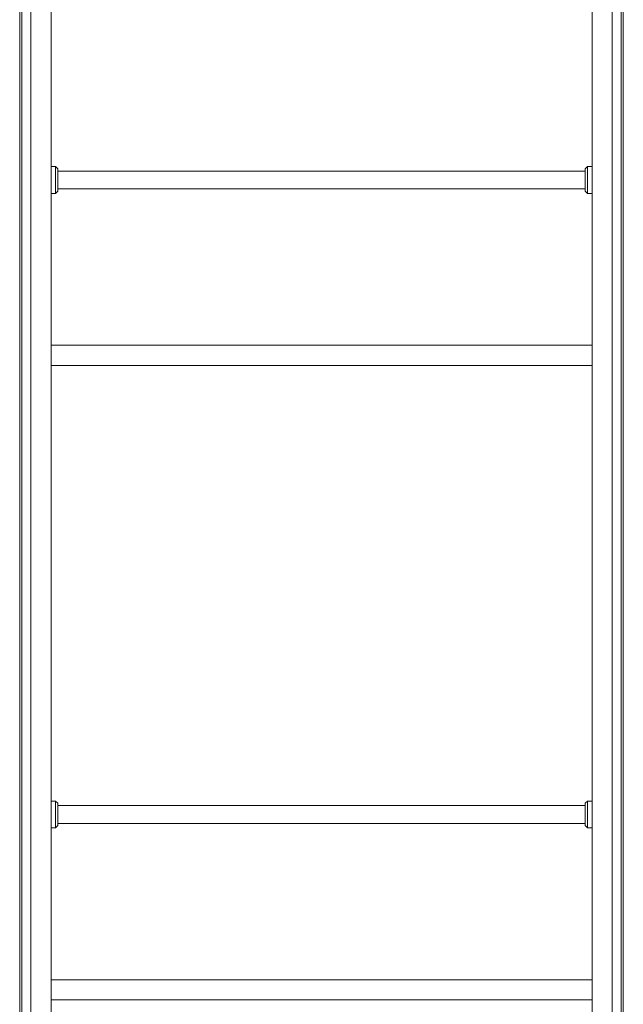
# Model space of a CAD drawing. Extents: x 34071 to 58237, y -19808 to -15983.
# Drawn here: x 56579 to 56849, y -17747 to -17306 of the extents above; entities that cross this region are included whole.
import ezdxf

# ---------------------------------------------------------------- set-up
doc = ezdxf.new("R2010")
doc.units = 0
doc.header["$MEASUREMENT"] = 0
doc.layers.add('VITCON', color=1, linetype='CONTINUOUS')

msp = doc.modelspace()

# ---------------------------------------------------------------- linework, layer by layer
at = {"layer": 'VITCON', "color": 0, "linetype": 'Continuous', "lineweight": 18}
for p, q in [((56579.36, -18583.04), (56579.36, -16880.04)), ((56579.36, -18583.04), (56579.36, -16880.04)), ((56580.36, -16880.04), (56580.36, -18584.04)), ((56580.36, -16880.04), (56580.36, -18584.04)), ((56848.36, -18584.04), (56848.36, -16880.04)), ((56848.36, -18584.04), (56848.36, -16880.04)), ((56849.36, -16880.04), (56849.36, -18583.04)), ((56849.36, -16880.04), (56849.36, -18583.04)), ((56584.36, -16884.04), (56584.36, -18584.04)), ((56584.36, -16884.04), (56584.36, -18584.04)), ((56584.36, -18584.04), (56584.36, -16884.04)), ((56584.36, -18584.04), (56584.36, -16884.04)), ((56844.36, -18584.04), (56844.36, -16884.04)), ((56844.36, -16884.04), (56844.36, -18584.04)), ((56844.36, -18584.04), (56844.36, -16884.04)), ((56844.36, -16884.04), (56844.36, -18584.04)), ((56593.36, -18575.04), (56593.36, -16893.04)), ((56593.36, -16893.04), (56593.36, -18575.04)), ((56835.36, -18575.04), (56835.36, -16893.04)), ((56835.36, -16893.04), (56835.36, -18575.04)), ((56595.36, -17372.04), (56593.36, -17372.04)), ((56593.36, -17372.04), (56593.36, -17372.16)), ((56593.36, -17372.16), (56593.36, -17372.3)), ((56593.36, -17372.3), (56593.36, -17372.5)), ((56593.36, -17372.5), (56593.36, -17372.75)), ((56593.36, -17372.75), (56593.36, -17373.05)), ((56593.36, -17373.05), (56593.36, -17373.4)), ((56593.36, -17373.4), (56593.36, -17373.8)), ((56593.36, -17373.8), (56593.36, -17374.24)), ((56593.36, -17374.24), (56593.36, -17374.71)), ((56593.36, -17374.71), (56593.36, -17375.21)), ((56596.36, -17373.04), (56595.36, -17372.04)), ((56595.36, -17372.16), (56595.36, -17372.04)), ((56595.36, -17372.04), (56595.36, -17372.16)), ((56595.36, -17372.5), (56595.36, -17372.16)), ((56595.36, -17372.16), (56595.36, -17372.5)), ((56595.36, -17373.05), (56595.36, -17372.5)), ((56595.36, -17372.5), (56595.36, -17373.05)), ((56595.36, -17373.8), (56595.36, -17373.05)), ((56595.36, -17373.05), (56595.36, -17373.8)), ((56595.36, -17374.71), (56595.36, -17373.8)), ((56595.36, -17373.8), (56595.36, -17374.71)), ((56595.36, -17375.75), (56595.36, -17374.71)), ((56595.36, -17374.71), (56595.36, -17375.75)), ((56596.36, -17373.04), (56596.36, -17373.17)), ((56596.36, -17373.04), (56596.36, -17373.14)), ((56596.36, -17373.14), (56596.36, -17373.26)), ((56596.36, -17373.17), (56596.36, -17373.54)), ((56596.36, -17373.26), (56596.36, -17373.42)), ((56596.36, -17373.42), (56596.36, -17373.63)), ((56596.36, -17373.54), (56596.36, -17374.13)), ((56596.36, -17373.63), (56596.36, -17373.89)), ((56596.36, -17373.89), (56596.36, -17374.18)), ((56832.36, -17374.04), (56596.36, -17374.04)), ((56596.36, -17374.13), (56596.36, -17374.93)), ((56596.36, -17374.18), (56596.36, -17374.51)), ((56596.36, -17374.51), (56596.36, -17374.87)), ((56833.36, -17372.04), (56832.36, -17373.04)), ((56832.36, -17373.17), (56832.36, -17373.04)), ((56832.36, -17373.07), (56832.36, -17373.04)), ((56832.36, -17373.14), (56832.36, -17373.07)), ((56832.36, -17373.26), (56832.36, -17373.14)), ((56832.36, -17373.54), (56832.36, -17373.17)), ((56832.36, -17373.42), (56832.36, -17373.26)), ((56832.36, -17373.63), (56832.36, -17373.42)), ((56832.36, -17374.13), (56832.36, -17373.54)), ((56832.36, -17373.89), (56832.36, -17373.63)), ((56832.36, -17374.18), (56832.36, -17373.89)), ((56832.36, -17374.93), (56832.36, -17374.13)), ((56832.36, -17374.51), (56832.36, -17374.18)), ((56832.36, -17374.87), (56832.36, -17374.51)), ((56835.36, -17372.04), (56833.36, -17372.04)), ((56833.36, -17372.16), (56833.36, -17372.04)), ((56833.36, -17372.04), (56833.36, -17372.16)), ((56833.36, -17372.5), (56833.36, -17372.16)), ((56833.36, -17372.16), (56833.36, -17372.5)), ((56833.36, -17373.05), (56833.36, -17372.5)), ((56833.36, -17372.5), (56833.36, -17373.05)), ((56833.36, -17373.8), (56833.36, -17373.05)), ((56833.36, -17373.05), (56833.36, -17373.8)), ((56833.36, -17374.71), (56833.36, -17373.8)), ((56833.36, -17373.8), (56833.36, -17374.71)), ((56833.36, -17375.75), (56833.36, -17374.71)), ((56833.36, -17374.71), (56833.36, -17375.75)), ((56593.36, -17375.21), (56593.36, -17375.75)), ((56593.36, -17375.75), (56593.36, -17376.3)), ((56593.36, -17376.3), (56593.36, -17376.87)), ((56593.36, -17376.87), (56593.36, -17377.16)), ((56593.36, -17377.16), (56593.36, -17377.45)), ((56593.36, -17377.45), (56593.36, -17377.75)), ((56593.36, -17377.75), (56593.36, -17378.04)), ((56595.36, -17376.87), (56595.36, -17375.75)), ((56595.36, -17375.75), (56595.36, -17376.87)), ((56595.36, -17378.04), (56595.36, -17376.87)), ((56595.36, -17376.87), (56595.36, -17378.04)), ((56595.36, -17378.04), (56595.36, -17379.21)), ((56595.36, -17379.21), (56595.36, -17378.04)), ((56596.36, -17374.87), (56596.36, -17375.27)), ((56596.36, -17374.93), (56596.36, -17375.87)), ((56596.36, -17375.27), (56596.36, -17375.69)), ((56596.36, -17375.69), (56596.36, -17376.13)), ((56596.36, -17375.87), (56596.36, -17376.93)), ((56596.36, -17376.13), (56596.36, -17376.59)), ((56596.36, -17376.59), (56596.36, -17377.07)), ((56596.36, -17376.93), (56596.36, -17378.04)), ((56596.36, -17377.07), (56596.36, -17377.31)), ((56596.36, -17377.31), (56596.36, -17377.55)), ((56596.36, -17377.55), (56596.36, -17377.8)), ((56596.36, -17377.8), (56596.36, -17378.04)), ((56596.36, -17378.04), (56596.36, -17379.16)), ((56596.36, -17378.04), (56596.36, -17378.29)), ((56596.36, -17378.29), (56596.36, -17378.53)), ((56596.36, -17378.53), (56596.36, -17378.78)), ((56596.36, -17378.78), (56596.36, -17379.02)), ((56596.36, -17379.02), (56596.36, -17379.49)), ((56832.36, -17375.27), (56832.36, -17374.87)), ((56832.36, -17375.87), (56832.36, -17374.93)), ((56832.36, -17375.69), (56832.36, -17375.27)), ((56832.36, -17376.13), (56832.36, -17375.69)), ((56832.36, -17376.93), (56832.36, -17375.87)), ((56832.36, -17376.59), (56832.36, -17376.13)), ((56832.36, -17377.07), (56832.36, -17376.59)), ((56832.36, -17378.04), (56832.36, -17376.93)), ((56832.36, -17377.31), (56832.36, -17377.07)), ((56832.36, -17377.55), (56832.36, -17377.31)), ((56832.36, -17377.8), (56832.36, -17377.55)), ((56832.36, -17378.04), (56832.36, -17377.8)), ((56832.36, -17379.16), (56832.36, -17378.04)), ((56832.36, -17378.29), (56832.36, -17378.04)), ((56832.36, -17378.53), (56832.36, -17378.29)), ((56832.36, -17378.78), (56832.36, -17378.53)), ((56832.36, -17379.02), (56832.36, -17378.78)), ((56832.36, -17379.49), (56832.36, -17379.02)), ((56833.36, -17376.87), (56833.36, -17375.75)), ((56833.36, -17375.75), (56833.36, -17376.87)), ((56833.36, -17378.04), (56833.36, -17376.87)), ((56833.36, -17376.87), (56833.36, -17378.04)), ((56833.36, -17378.04), (56833.36, -17379.21)), ((56833.36, -17379.21), (56833.36, -17378.04)), ((56595.36, -17379.21), (56595.36, -17380.34)), ((56595.36, -17380.34), (56595.36, -17379.21)), ((56595.36, -17380.34), (56595.36, -17381.38)), ((56595.36, -17381.38), (56595.36, -17380.34)), ((56595.36, -17381.38), (56595.36, -17382.29)), ((56595.36, -17382.29), (56595.36, -17381.38)), ((56595.36, -17382.29), (56595.36, -17383.03)), ((56595.36, -17383.03), (56595.36, -17382.29)), ((56595.36, -17383.03), (56595.36, -17383.59)), ((56595.36, -17383.59), (56595.36, -17383.03)), ((56595.36, -17384.04), (56596.36, -17383.04)), ((56596.36, -17379.16), (56596.36, -17380.21)), ((56596.36, -17379.49), (56596.36, -17379.96)), ((56596.36, -17379.96), (56596.36, -17380.4)), ((56596.36, -17380.21), (56596.36, -17381.16)), ((56596.36, -17380.4), (56596.36, -17380.82)), ((56596.36, -17380.82), (56596.36, -17381.21)), ((56596.36, -17381.16), (56596.36, -17381.95)), ((56596.36, -17381.21), (56596.36, -17381.58)), ((56596.36, -17381.58), (56596.36, -17381.91)), ((56596.36, -17381.91), (56596.36, -17382.2)), ((56596.36, -17381.95), (56596.36, -17382.55)), ((56596.36, -17382.04), (56832.36, -17382.04)), ((56596.36, -17382.2), (56596.36, -17382.45)), ((56596.36, -17382.45), (56596.36, -17382.66)), ((56596.36, -17382.55), (56596.36, -17382.92)), ((56596.36, -17382.66), (56596.36, -17382.83)), ((56596.36, -17382.83), (56596.36, -17382.95)), ((56596.36, -17382.92), (56596.36, -17383.04)), ((56596.36, -17382.95), (56596.36, -17383.02)), ((56596.36, -17383.02), (56596.36, -17383.04)), ((56832.36, -17380.21), (56832.36, -17379.16)), ((56832.36, -17379.96), (56832.36, -17379.49)), ((56832.36, -17380.4), (56832.36, -17379.96)), ((56832.36, -17381.16), (56832.36, -17380.21)), ((56832.36, -17380.82), (56832.36, -17380.4)), ((56832.36, -17381.21), (56832.36, -17380.82)), ((56832.36, -17381.95), (56832.36, -17381.16)), ((56832.36, -17381.58), (56832.36, -17381.21)), ((56832.36, -17381.91), (56832.36, -17381.58)), ((56832.36, -17382.2), (56832.36, -17381.91)), ((56832.36, -17382.55), (56832.36, -17381.95)), ((56832.36, -17382.45), (56832.36, -17382.2)), ((56832.36, -17382.66), (56832.36, -17382.45)), ((56832.36, -17382.92), (56832.36, -17382.55)), ((56832.36, -17382.83), (56832.36, -17382.66)), ((56832.36, -17382.95), (56832.36, -17382.83)), ((56832.36, -17383.04), (56832.36, -17382.92)), ((56832.36, -17383.04), (56832.36, -17382.95)), ((56832.36, -17383.04), (56833.36, -17384.04)), ((56833.36, -17379.21), (56833.36, -17380.34)), ((56833.36, -17380.34), (56833.36, -17379.21)), ((56833.36, -17380.34), (56833.36, -17381.38)), ((56833.36, -17381.38), (56833.36, -17380.34)), ((56833.36, -17381.38), (56833.36, -17382.29)), ((56833.36, -17382.29), (56833.36, -17381.38)), ((56833.36, -17382.29), (56833.36, -17383.03)), ((56833.36, -17383.03), (56833.36, -17382.29)), ((56833.36, -17383.03), (56833.36, -17383.59)), ((56833.36, -17383.59), (56833.36, -17383.03)), ((56593.36, -17384.04), (56595.36, -17384.04)), ((56595.36, -17383.59), (56595.36, -17383.93)), ((56595.36, -17383.93), (56595.36, -17383.59)), ((56595.36, -17383.93), (56595.36, -17384.04)), ((56595.36, -17384.04), (56595.36, -17383.93)), ((56833.36, -17383.59), (56833.36, -17383.93)), ((56833.36, -17383.93), (56833.36, -17383.59)), ((56833.36, -17383.93), (56833.36, -17384.04)), ((56833.36, -17384.04), (56833.36, -17383.93)), ((56833.36, -17384.04), (56835.36, -17384.04)), ((56835.36, -17452.04), (56593.36, -17452.04)), ((56593.36, -17461.04), (56593.36, -17452.04)), ((56593.36, -17452.04), (56835.36, -17452.04)), ((56593.36, -17452.04), (56593.36, -17461.04)), ((56835.36, -17452.04), (56835.36, -17461.04)), ((56835.36, -17452.04), (56835.36, -17461.04)), ((56593.36, -17461.04), (56835.36, -17461.04)), ((56835.36, -17461.04), (56593.36, -17461.04)), ((56595.36, -17656.04), (56593.36, -17656.04)), ((56593.36, -17656.04), (56593.36, -17656.16)), ((56593.36, -17656.16), (56593.36, -17656.3)), ((56593.36, -17656.3), (56593.36, -17656.5)), ((56593.36, -17656.5), (56593.36, -17656.75)), ((56593.36, -17656.75), (56593.36, -17657.05)), ((56596.36, -17657.04), (56595.36, -17656.04)), ((56595.36, -17656.16), (56595.36, -17656.04)), ((56595.36, -17656.04), (56595.36, -17656.16)), ((56595.36, -17656.5), (56595.36, -17656.16)), ((56595.36, -17656.16), (56595.36, -17656.5)), ((56595.36, -17657.05), (56595.36, -17656.5)), ((56595.36, -17656.5), (56595.36, -17657.05)), ((56833.36, -17656.04), (56832.36, -17657.04)), ((56835.36, -17656.04), (56833.36, -17656.04)), ((56833.36, -17656.04), (56833.36, -17656.16)), ((56833.36, -17656.16), (56833.36, -17656.04)), ((56833.36, -17656.16), (56833.36, -17656.5)), ((56833.36, -17656.5), (56833.36, -17656.16)), ((56833.36, -17656.5), (56833.36, -17657.05)), ((56833.36, -17657.05), (56833.36, -17656.5)), ((56593.36, -17657.05), (56593.36, -17657.4)), ((56593.36, -17657.4), (56593.36, -17657.8)), ((56593.36, -17657.8), (56593.36, -17658.24)), ((56593.36, -17658.24), (56593.36, -17658.71)), ((56593.36, -17658.71), (56593.36, -17659.21)), ((56593.36, -17659.21), (56593.36, -17659.75)), ((56593.36, -17659.75), (56593.36, -17660.3)), ((56593.36, -17660.3), (56593.36, -17660.87)), ((56593.36, -17660.87), (56593.36, -17661.16)), ((56593.36, -17661.16), (56593.36, -17661.45)), ((56595.36, -17657.8), (56595.36, -17657.05)), ((56595.36, -17657.05), (56595.36, -17657.8)), ((56595.36, -17658.71), (56595.36, -17657.8)), ((56595.36, -17657.8), (56595.36, -17658.71)), ((56595.36, -17659.75), (56595.36, -17658.71)), ((56595.36, -17658.71), (56595.36, -17659.75)), ((56595.36, -17660.87), (56595.36, -17659.75)), ((56595.36, -17659.75), (56595.36, -17660.87)), ((56595.36, -17662.04), (56595.36, -17660.87)), ((56595.36, -17660.87), (56595.36, -17662.04)), ((56596.36, -17657.04), (56596.36, -17657.17)), ((56596.36, -17657.04), (56596.36, -17657.14)), ((56596.36, -17657.14), (56596.36, -17657.26)), ((56596.36, -17657.17), (56596.36, -17657.54)), ((56596.36, -17657.26), (56596.36, -17657.42)), ((56596.36, -17657.42), (56596.36, -17657.63)), ((56596.36, -17657.54), (56596.36, -17658.13)), ((56596.36, -17657.63), (56596.36, -17657.89)), ((56596.36, -17657.89), (56596.36, -17658.18)), ((56832.36, -17658.04), (56596.36, -17658.04)), ((56596.36, -17658.13), (56596.36, -17658.93)), ((56596.36, -17658.18), (56596.36, -17658.51)), ((56596.36, -17658.51), (56596.36, -17658.87)), ((56596.36, -17658.87), (56596.36, -17659.26)), ((56596.36, -17658.93), (56596.36, -17659.87)), ((56596.36, -17659.26), (56596.36, -17659.69)), ((56596.36, -17659.69), (56596.36, -17660.13)), ((56596.36, -17659.87), (56596.36, -17660.93)), ((56596.36, -17660.13), (56596.36, -17660.59)), ((56596.36, -17660.59), (56596.36, -17661.07)), ((56596.36, -17660.93), (56596.36, -17662.04)), ((56596.36, -17661.07), (56596.36, -17661.31)), ((56832.36, -17657.17), (56832.36, -17657.04)), ((56832.36, -17657.07), (56832.36, -17657.04)), ((56832.36, -17657.14), (56832.36, -17657.07)), ((56832.36, -17657.26), (56832.36, -17657.14)), ((56832.36, -17657.54), (56832.36, -17657.17)), ((56832.36, -17657.42), (56832.36, -17657.26)), ((56832.36, -17657.63), (56832.36, -17657.42)), ((56832.36, -17658.13), (56832.36, -17657.54)), ((56832.36, -17657.89), (56832.36, -17657.63)), ((56832.36, -17658.18), (56832.36, -17657.89)), ((56832.36, -17658.93), (56832.36, -17658.13)), ((56832.36, -17658.51), (56832.36, -17658.18)), ((56832.36, -17658.87), (56832.36, -17658.51)), ((56832.36, -17659.26), (56832.36, -17658.87)), ((56832.36, -17659.87), (56832.36, -17658.93)), ((56832.36, -17659.69), (56832.36, -17659.26)), ((56832.36, -17660.13), (56832.36, -17659.69)), ((56832.36, -17660.93), (56832.36, -17659.87)), ((56832.36, -17660.59), (56832.36, -17660.13)), ((56832.36, -17661.07), (56832.36, -17660.59)), ((56832.36, -17662.04), (56832.36, -17660.93)), ((56832.36, -17661.31), (56832.36, -17661.07)), ((56833.36, -17657.05), (56833.36, -17657.8)), ((56833.36, -17657.8), (56833.36, -17657.05)), ((56833.36, -17657.8), (56833.36, -17658.71)), ((56833.36, -17658.71), (56833.36, -17657.8)), ((56833.36, -17658.71), (56833.36, -17659.75)), ((56833.36, -17659.75), (56833.36, -17658.71)), ((56833.36, -17659.75), (56833.36, -17660.87)), ((56833.36, -17660.87), (56833.36, -17659.75)), ((56833.36, -17660.87), (56833.36, -17662.04)), ((56833.36, -17662.04), (56833.36, -17660.87)), ((56835.36, -17657.04), (56835.36, -17657.14)), ((56835.36, -17657.14), (56835.36, -17657.26)), ((56835.36, -17657.26), (56835.36, -17657.42)), ((56835.36, -17657.42), (56835.36, -17657.63)), ((56835.36, -17657.63), (56835.36, -17657.89)), ((56835.36, -17657.89), (56835.36, -17658.18)), ((56835.36, -17658.18), (56835.36, -17658.51)), ((56835.36, -17658.51), (56835.36, -17658.87)), ((56835.36, -17658.87), (56835.36, -17659.26)), ((56835.36, -17659.26), (56835.36, -17659.69)), ((56835.36, -17659.69), (56835.36, -17660.13)), ((56835.36, -17660.13), (56835.36, -17660.59)), ((56835.36, -17660.59), (56835.36, -17661.07)), ((56835.36, -17661.07), (56835.36, -17661.31)), ((56593.36, -17661.45), (56593.36, -17661.75)), ((56593.36, -17661.75), (56593.36, -17662.04)), ((56595.36, -17662.04), (56595.36, -17663.21)), ((56595.36, -17663.21), (56595.36, -17662.04)), ((56595.36, -17663.21), (56595.36, -17664.34)), ((56595.36, -17664.34), (56595.36, -17663.21)), ((56595.36, -17664.34), (56595.36, -17665.38)), ((56595.36, -17665.38), (56595.36, -17664.34)), ((56595.36, -17665.38), (56595.36, -17666.29)), ((56595.36, -17666.29), (56595.36, -17665.38)), ((56596.36, -17661.31), (56596.36, -17661.55)), ((56596.36, -17661.55), (56596.36, -17661.8)), ((56596.36, -17661.8), (56596.36, -17662.04)), ((56596.36, -17662.04), (56596.36, -17663.16)), ((56596.36, -17662.04), (56596.36, -17662.29)), ((56596.36, -17662.29), (56596.36, -17662.53)), ((56596.36, -17662.53), (56596.36, -17662.78)), ((56596.36, -17662.78), (56596.36, -17663.02)), ((56596.36, -17663.02), (56596.36, -17663.49)), ((56596.36, -17663.16), (56596.36, -17664.21)), ((56596.36, -17663.49), (56596.36, -17663.96)), ((56596.36, -17663.96), (56596.36, -17664.4)), ((56596.36, -17664.21), (56596.36, -17665.16)), ((56596.36, -17664.4), (56596.36, -17664.82)), ((56596.36, -17664.82), (56596.36, -17665.21)), ((56596.36, -17665.16), (56596.36, -17665.95)), ((56596.36, -17665.21), (56596.36, -17665.58)), ((56596.36, -17665.58), (56596.36, -17665.91)), ((56832.36, -17661.55), (56832.36, -17661.31)), ((56832.36, -17661.8), (56832.36, -17661.55)), ((56832.36, -17662.04), (56832.36, -17661.8)), ((56832.36, -17663.16), (56832.36, -17662.04)), ((56832.36, -17662.29), (56832.36, -17662.04)), ((56832.36, -17662.53), (56832.36, -17662.29)), ((56832.36, -17662.78), (56832.36, -17662.53)), ((56832.36, -17663.02), (56832.36, -17662.78)), ((56832.36, -17663.49), (56832.36, -17663.02)), ((56832.36, -17664.21), (56832.36, -17663.16)), ((56832.36, -17663.96), (56832.36, -17663.49)), ((56832.36, -17664.4), (56832.36, -17663.96)), ((56832.36, -17665.16), (56832.36, -17664.21)), ((56832.36, -17664.82), (56832.36, -17664.4)), ((56832.36, -17665.22), (56832.36, -17664.82)), ((56832.36, -17665.95), (56832.36, -17665.16)), ((56832.36, -17665.58), (56832.36, -17665.22)), ((56832.36, -17665.91), (56832.36, -17665.58)), ((56833.36, -17662.04), (56833.36, -17663.21)), ((56833.36, -17663.21), (56833.36, -17662.04)), ((56833.36, -17663.21), (56833.36, -17664.34)), ((56833.36, -17664.34), (56833.36, -17663.21)), ((56833.36, -17664.34), (56833.36, -17665.38)), ((56833.36, -17665.38), (56833.36, -17664.34)), ((56833.36, -17665.38), (56833.36, -17666.29)), ((56833.36, -17666.29), (56833.36, -17665.38)), ((56835.36, -17661.31), (56835.36, -17661.55)), ((56835.36, -17661.55), (56835.36, -17661.8)), ((56835.36, -17661.8), (56835.36, -17662.04)), ((56593.36, -17668.04), (56595.36, -17668.04)), ((56595.36, -17666.29), (56595.36, -17667.03)), ((56595.36, -17667.03), (56595.36, -17666.29)), ((56595.36, -17667.03), (56595.36, -17667.59)), ((56595.36, -17667.59), (56595.36, -17667.03)), ((56595.36, -17668.04), (56596.36, -17667.04)), ((56595.36, -17667.59), (56595.36, -17667.93)), ((56595.36, -17667.93), (56595.36, -17667.59)), ((56595.36, -17667.93), (56595.36, -17668.04)), ((56595.36, -17668.04), (56595.36, -17667.93)), ((56596.36, -17665.91), (56596.36, -17666.2)), ((56596.36, -17665.95), (56596.36, -17666.55)), ((56596.36, -17666.04), (56832.36, -17666.04)), ((56596.36, -17666.2), (56596.36, -17666.45)), ((56596.36, -17666.45), (56596.36, -17666.66)), ((56596.36, -17666.55), (56596.36, -17666.92)), ((56596.36, -17666.66), (56596.36, -17666.83)), ((56596.36, -17666.83), (56596.36, -17666.95)), ((56596.36, -17666.92), (56596.36, -17667.04)), ((56596.36, -17666.95), (56596.36, -17667.02)), ((56596.36, -17667.02), (56596.36, -17667.04)), ((56832.36, -17666.2), (56832.36, -17665.91)), ((56832.36, -17666.55), (56832.36, -17665.95)), ((56832.36, -17666.45), (56832.36, -17666.2)), ((56832.36, -17666.66), (56832.36, -17666.45)), ((56832.36, -17666.92), (56832.36, -17666.55)), ((56832.36, -17666.83), (56832.36, -17666.66)), ((56832.36, -17666.95), (56832.36, -17666.83)), ((56832.36, -17667.04), (56832.36, -17666.92)), ((56832.36, -17667.04), (56832.36, -17666.95)), ((56832.36, -17667.04), (56833.36, -17668.04)), ((56833.36, -17666.29), (56833.36, -17667.03)), ((56833.36, -17667.03), (56833.36, -17666.29)), ((56833.36, -17667.03), (56833.36, -17667.59)), ((56833.36, -17667.59), (56833.36, -17667.03)), ((56833.36, -17667.59), (56833.36, -17667.93)), ((56833.36, -17667.93), (56833.36, -17667.59)), ((56833.36, -17667.93), (56833.36, -17668.04)), ((56833.36, -17668.04), (56833.36, -17667.93)), ((56833.36, -17668.04), (56835.36, -17668.04)), ((56835.36, -17736.04), (56593.36, -17736.04)), ((56593.36, -17745.04), (56593.36, -17736.04)), ((56593.36, -17736.04), (56835.36, -17736.04)), ((56593.36, -17736.04), (56593.36, -17745.04)), ((56835.36, -17736.04), (56835.36, -17745.04)), ((56835.36, -17736.04), (56835.36, -17745.04)), ((56835.36, -17745.04), (56593.36, -17745.04)), ((56593.36, -17745.04), (56835.36, -17745.04))]:
    msp.add_line(p, q, dxfattribs=at)

doc.saveas('drawing.dxf')
